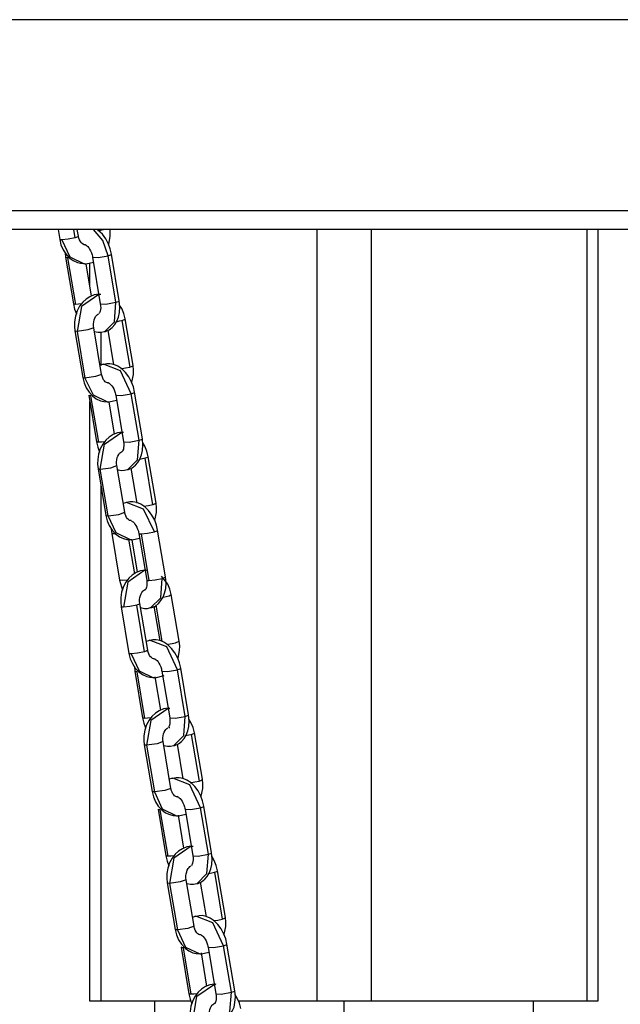
# Model space of a CAD drawing. Units: inches. Extents: x 191 to 401, y 102 to 317.
# Drawn here: x 276 to 277, y 278 to 281 of the extents above; entities that cross this region are included whole.
import ezdxf

# ---------------------------------------------------------------- set-up
doc = ezdxf.new("R2010")
doc.units = ezdxf.units.IN
doc.header["$MEASUREMENT"] = 0
doc.layers.add('Ebene 1', color=7, linetype='Continuous')

# ---------------------------------------------------------------- blocks, each defined once
blk = doc.blocks.new('block 2')
at = {"layer": 'Ebene 1', "color": 179, "lineweight": 25, "true_color": 0x1a171b}
for points in [[(283.3543, 280.7165), (274.534, 280.7165)], [(274.534, 280.2167), (283.3543, 280.2167)], [(283.3543, 280.1667), (274.534, 280.1667)], [(276.0073, 280.1667), (276.0116, 280.1412)], [(276.0521, 280.145), (276.0486, 280.1667)], [(276.061, 280.1493), (276.0577, 280.1667)], [(276.1385, 280.0981), (276.1247, 280.1381), (276.1005, 280.1667)], [(276.1106, 280.1641), (276.1187, 280.1652), (276.1266, 280.1667)], [(276.147, 280.1025), (276.1439, 280.1161), (276.1392, 280.1288), (276.1322, 280.1422), (276.1234, 280.1543), (276.1113, 280.1652)], [(276.1399, 280.1285), (276.1442, 280.1486), (276.1439, 280.1667)], [(276.6854, 278.1467), (276.6854, 280.1669)], [(276.8269, 280.1669), (276.8269, 278.1467)], [(277.3924, 278.1467), (277.3924, 280.1669)], [(277.4215, 278.1467), (277.4215, 280.1669)], [(276.0116, 280.1412), (276.015, 280.1267), (276.0204, 280.114), (276.0278, 280.1028), (276.0369, 280.0928), (276.0469, 280.0854), (276.0581, 280.0802), (276.0665, 280.0785), (276.0757, 280.0778)], [(276.0176, 280.1398), (276.013, 280.1402), (276.0116, 280.1412)], [(276.0521, 280.145), (276.0341, 280.1416), (276.0176, 280.1398)], [(276.0176, 280.1398), (276.0384, 280.0954), (276.076, 280.0771)], [(276.0605, 280.1493), (276.0588, 280.1476), (276.0521, 280.145)], [(276.0772, 280.1271), (276.0767, 280.1271), (276.076, 280.1271), (276.0736, 280.1278), (276.0705, 280.13), (276.0684, 280.1321), (276.0658, 280.1354), (276.0638, 280.1395), (276.0619, 280.144), (276.0612, 280.1466), (276.061, 280.1493)], [(276.0789, 280.1271), (276.0772, 280.1271)], [(276.0772, 280.1271), (276.0782, 280.1271), (276.0793, 280.1271)], [(276.0782, 280.1271), (276.0789, 280.1267), (276.0807, 280.1261), (276.0827, 280.1243), (276.085, 280.1221), (276.0877, 280.119), (276.0901, 280.1152), (276.0927, 280.1109), (276.0948, 280.1056), (276.0965, 280.1002), (276.0972, 280.0971), (276.0977, 280.0942)], [(276.0257, 280.1062), (276.0271, 280.0942)], [(276.0977, 280.0942), (276.1125, 280.0935), (276.1385, 280.0981)], [(276.1385, 280.0981), (276.1449, 280.1006), (276.147, 280.1025)], [(276.159, 279.9762), (276.1385, 280.0981)], [(276.1675, 279.9803), (276.147, 280.1025)], [(276.0331, 280.0928), (276.0288, 280.0933), (276.0271, 280.0942)], [(276.0271, 280.0942), (276.0476, 279.9722)], [(276.0536, 279.9709), (276.0331, 280.0928)], [(276.0757, 280.0778), (276.0782, 280.0773), (276.0807, 280.0771), (276.1001, 280.0816)], [(276.0948, 279.992), (276.0807, 280.0773)], [(276.0901, 280.0799), (276.0901, 280.0187)], [(276.0977, 280.0942), (276.118, 279.9722)], [(276.1191, 279.9965), (276.1167, 279.9969), (276.1142, 279.9972), (276.1022, 279.9955), (276.091, 279.991), (276.0807, 279.9843), (276.0719, 279.9762), (276.0638, 279.9659), (276.0577, 279.9538), (276.0529, 279.9402), (276.0507, 279.9254), (276.0503, 279.9133), (276.0514, 279.9014)], [(276.1139, 279.9969), (276.0686, 279.9655), (276.0574, 279.9002)], [(276.0476, 279.9722), (276.0507, 279.9584), (276.0553, 279.9457), (276.0557, 279.9455)], [(276.0536, 279.9709), (276.0493, 279.9712), (276.0476, 279.9722)], [(276.0693, 279.9722), (276.0605, 279.9712), (276.0536, 279.9709)], [(276.118, 279.9722), (276.1187, 279.9669), (276.1191, 279.9621), (276.1187, 279.9574), (276.1177, 279.9531), (276.117, 279.9504), (276.116, 279.9483), (276.1153, 279.9476), (276.1149, 279.9469)], [(276.118, 279.9722), (276.1325, 279.9715), (276.159, 279.9762)], [(276.1282, 279.8995), (276.1301, 279.8999), (276.1318, 279.8999), (276.1409, 279.9038), (276.1492, 279.9104), (276.1559, 279.9183), (276.1611, 279.9268), (276.1654, 279.9376), (276.1682, 279.9493), (276.1688, 279.9645), (276.1675, 279.9803)], [(276.1287, 279.8992), (276.1552, 279.9255), (276.159, 279.9762)], [(276.159, 279.9762), (276.1654, 279.9786), (276.1675, 279.9803)], [(276.1008, 279.9094), (276.1005, 279.9147), (276.1005, 279.92), (276.1008, 279.9254), (276.1022, 279.9302), (276.1039, 279.9349), (276.1058, 279.9388), (276.1082, 279.9419), (276.1105, 279.9442), (276.1132, 279.9462)], [(276.1833, 279.9331), (276.1799, 279.9473), (276.1742, 279.9602), (276.1685, 279.969)], [(276.1604, 279.9255), (276.1682, 279.9274), (276.1745, 279.9288)], [(276.1745, 279.9288), (276.1812, 279.9314), (276.1833, 279.9331)], [(276.1745, 279.9288), (276.1949, 279.8067)], [(276.2038, 279.811), (276.1833, 279.9331)], [(276.0574, 279.9002), (276.0531, 279.9007), (276.0514, 279.9014)], [(276.0514, 279.9014), (276.0719, 279.7793)], [(276.1008, 279.9097), (276.085, 279.9038), (276.0574, 279.9002)], [(276.0574, 279.9002), (276.0779, 279.7778)], [(276.1213, 279.7874), (276.1008, 279.9094)], [(276.1022, 279.8995), (276.112, 279.8978), (276.1201, 279.8978), (276.1282, 279.8995)], [(276.1198, 279.8985), (276.1198, 279.811)], [(276.1375, 279.9035), (276.1527, 279.8124)], [(276.2076, 279.7412), (276.2045, 279.7545), (276.2, 279.7672), (276.1928, 279.7807), (276.184, 279.7926), (276.1745, 279.8019), (276.1635, 279.8093), (276.1533, 279.8134), (276.1428, 279.8155), (276.1351, 279.8153), (276.1268, 279.8134)], [(276.1268, 279.8134), (276.1251, 279.8134), (276.1234, 279.8132), (276.117, 279.811)], [(276.1988, 279.7369), (276.1709, 279.7965), (276.1266, 279.8139)], [(276.1716, 279.8022), (276.184, 279.8043), (276.1949, 279.8067)], [(276.1949, 279.8067), (276.2014, 279.8093), (276.2038, 279.811)], [(276.2007, 279.7669), (276.2045, 279.7871), (276.2048, 279.7986), (276.2038, 279.811)], [(276.0719, 279.7793), (276.0753, 279.7652), (276.081, 279.7521), (276.0884, 279.7409), (276.0977, 279.7309), (276.1073, 279.7235), (276.1184, 279.7185), (276.1273, 279.7164), (276.1361, 279.7157)], [(276.0779, 279.7778), (276.0736, 279.7783), (276.0719, 279.7793)], [(276.1213, 279.7874), (276.1053, 279.7817), (276.0779, 279.7778)], [(276.0779, 279.7778), (276.0991, 279.7335), (276.1365, 279.7151)], [(276.1378, 279.7655), (276.1371, 279.7652), (276.1365, 279.7652), (276.1339, 279.7659), (276.1311, 279.7679), (276.1287, 279.7705), (276.1266, 279.7733), (276.1244, 279.7774), (276.1227, 279.7824), (276.122, 279.785), (276.1213, 279.7874)], [(276.1392, 279.7652), (276.1378, 279.7655)], [(276.1378, 279.7652), (276.1389, 279.7652), (276.1396, 279.7652)], [(276.1385, 279.7655), (276.1396, 279.7652), (276.1409, 279.7645), (276.1432, 279.7631), (276.1456, 279.7605), (276.148, 279.7574), (276.1506, 279.7536), (276.153, 279.7492), (276.1552, 279.7443), (276.1568, 279.7387), (276.1576, 279.7359), (276.1583, 279.7326)], [(276.1583, 279.7326), (276.1728, 279.7319), (276.1988, 279.7369)], [(276.1988, 279.7369), (276.2055, 279.739), (276.2076, 279.7412)], [(276.2193, 279.6148), (276.1988, 279.7369)], [(276.2281, 279.6188), (276.2076, 279.7412)], [(276.0934, 279.7316), (276.0891, 279.7319), (276.0877, 279.7326)], [(276.0877, 279.7326), (276.1082, 279.6107)], [(276.0901, 279.7161), (276.0901, 278.1467)], [(276.1139, 279.6096), (276.0934, 279.7316)], [(276.1361, 279.7157), (276.1385, 279.7154), (276.1409, 279.7151), (276.1604, 279.7197)], [(276.1554, 279.6306), (276.1413, 279.7154)], [(276.1583, 279.7326), (276.1787, 279.6107)], [(276.179, 279.6353), (276.1769, 279.6356), (276.1745, 279.6362), (276.1628, 279.6346), (276.1513, 279.6296), (276.1413, 279.6234), (276.1322, 279.6153), (276.1244, 279.6046), (276.118, 279.5928), (276.1136, 279.5788), (276.1111, 279.5645), (276.1106, 279.5524), (276.112, 279.5404)], [(276.118, 279.539), (276.1291, 279.6046), (276.1745, 279.6362)], [(276.1082, 279.6107), (276.1111, 279.5972), (276.116, 279.5841)], [(276.1139, 279.6096), (276.1096, 279.6096), (276.1082, 279.6107)], [(276.1294, 279.6107), (276.1208, 279.61), (276.1139, 279.6096)], [(276.1787, 279.6107), (276.1794, 279.6053), (276.1794, 279.6005), (276.179, 279.5959), (276.1783, 279.5919), (276.1773, 279.5888), (276.1766, 279.5869), (276.1759, 279.5859), (276.1756, 279.5855)], [(276.1787, 279.6107), (276.1933, 279.61), (276.2193, 279.6148)], [(276.1887, 279.538), (276.1907, 279.5383), (276.1921, 279.5387), (276.2017, 279.5425), (276.2097, 279.5493), (276.2164, 279.5566), (276.2217, 279.5655), (276.226, 279.5764), (276.2284, 279.5881), (276.2295, 279.6029), (276.2281, 279.6188)], [(276.1893, 279.5376), (276.2157, 279.564), (276.2193, 279.6148)], [(276.2193, 279.6148), (276.226, 279.6169), (276.2281, 279.6188)], [(276.2436, 279.5719), (276.2402, 279.5862), (276.2345, 279.599), (276.2291, 279.6083)], [(276.1614, 279.5485), (276.1607, 279.5538), (276.1607, 279.5586), (276.1614, 279.564), (276.1625, 279.5693), (276.1642, 279.5735), (276.1663, 279.5774), (276.1685, 279.5807), (276.1709, 279.5831), (276.1732, 279.5845), (276.1752, 279.5855), (276.1763, 279.5859)], [(276.2352, 279.5679), (276.2284, 279.5662), (276.2214, 279.5648)], [(276.2436, 279.5719), (276.2415, 279.57), (276.2352, 279.5679)], [(276.2557, 279.4458), (276.2352, 279.5679)], [(276.2641, 279.4498), (276.2436, 279.5719)], [(276.112, 279.5404), (276.1136, 279.5394), (276.118, 279.539)], [(276.112, 279.5404), (276.1325, 279.4181)], [(276.118, 279.539), (276.1456, 279.5425), (276.1614, 279.5485)], [(276.1385, 279.4171), (276.118, 279.539)], [(276.1819, 279.4264), (276.1614, 279.5485)], [(276.1625, 279.538), (276.1728, 279.5361), (276.1809, 279.5366), (276.1887, 279.538)], [(276.1981, 279.5418), (276.2133, 279.4505)], [(276.1198, 279.4946), (276.1198, 278.1467)], [(276.2681, 279.3792), (276.2651, 279.3926), (276.2603, 279.4053), (276.2531, 279.4188), (276.2443, 279.4308), (276.2348, 279.4403), (276.2243, 279.4472), (276.214, 279.4515), (276.2035, 279.4536), (276.1954, 279.4532), (276.1876, 279.4515)], [(276.1876, 279.4515), (276.1854, 279.4515), (276.184, 279.4512), (276.1776, 279.4491)], [(276.2596, 279.375), (276.2314, 279.4346), (276.1869, 279.4522)], [(276.2557, 279.4458), (276.2441, 279.4431), (276.2314, 279.4412)], [(276.2641, 279.4498), (276.262, 279.4481), (276.2557, 279.4458)], [(276.261, 279.4057), (276.2651, 279.4257), (276.2651, 279.4377), (276.2641, 279.4498)], [(276.1325, 279.4181), (276.1361, 279.404), (276.1413, 279.3912), (276.1487, 279.3795), (276.158, 279.3697), (276.1682, 279.3623), (276.179, 279.3573), (276.1876, 279.3552), (276.1968, 279.3549)], [(276.1325, 279.4181), (276.1339, 279.4174), (276.1385, 279.4171)], [(276.1385, 279.4171), (276.1661, 279.4205), (276.1819, 279.4264)], [(276.1971, 279.3542), (276.1594, 279.3721), (276.1385, 279.4171)], [(276.1986, 279.4043), (276.1978, 279.4043), (276.1971, 279.4043), (276.1947, 279.405), (276.1914, 279.4071), (276.1893, 279.4091), (276.1869, 279.4124), (276.1847, 279.4167), (276.183, 279.4212), (276.1823, 279.4236), (276.1819, 279.4264)], [(276.1993, 279.404), (276.2, 279.4036), (276.2017, 279.4024), (276.2038, 279.401), (276.2062, 279.3986), (276.2088, 279.3953), (276.2112, 279.3919), (276.2136, 279.3874), (276.2157, 279.3823), (276.2176, 279.3771), (276.2183, 279.374), (276.219, 279.3707)], [(276.1466, 279.3829), (276.148, 279.3707)], [(276.2596, 279.375), (276.2658, 279.3774), (276.2681, 279.3792)], [(276.2884, 279.2572), (276.2681, 279.3792)], [(276.1576, 279.3697), (276.1508, 279.3697), (276.148, 279.3707)], [(276.148, 279.3707), (276.1685, 279.2486)], [(276.1921, 279.3556), (276.2073, 279.265)], [(276.1968, 279.3549), (276.1993, 279.3545), (276.2017, 279.3542), (276.221, 279.3583)], [(276.2157, 279.2694), (276.2017, 279.3542)], [(276.219, 279.3707), (276.2203, 279.37), (276.225, 279.3697)], [(276.219, 279.3707), (276.2395, 279.2486)], [(276.225, 279.3697), (276.2415, 279.3711), (276.2596, 279.375)], [(276.225, 279.3697), (276.245, 279.2476)], [(276.2398, 279.2737), (276.2374, 279.2744), (276.2348, 279.2744), (276.2231, 279.273), (276.2119, 279.2681), (276.2017, 279.2617), (276.1928, 279.2538), (276.1847, 279.2431), (276.1783, 279.2314), (276.1738, 279.2172), (276.1714, 279.2028), (276.1714, 279.1909), (276.1723, 279.1788)], [(276.2348, 279.2744), (276.1897, 279.2431), (276.1783, 279.1774)], [(276.1685, 279.2486), (276.1763, 279.2226)], [(276.1897, 279.2486), (276.1749, 279.2476), (276.1685, 279.2486)], [(276.2395, 279.2486), (276.2398, 279.2434), (276.2402, 279.2384), (276.2398, 279.2338), (276.239, 279.23), (276.2381, 279.2272), (276.2369, 279.225), (276.2362, 279.224), (276.2359, 279.2236)], [(276.2395, 279.2486), (276.2408, 279.2479), (276.245, 279.2476)], [(276.245, 279.2476), (276.262, 279.2491), (276.2799, 279.2529)], [(276.2493, 279.1764), (276.251, 279.1764), (276.2529, 279.1768), (276.2624, 279.1805), (276.2705, 279.1873), (276.2768, 279.195), (276.2822, 279.2035), (276.2863, 279.2145), (276.2893, 279.2262), (276.2903, 279.2414), (276.2884, 279.2572)], [(276.2496, 279.1756), (276.2762, 279.2021), (276.2799, 279.2529)], [(276.3039, 279.2105), (276.3004, 279.2246), (276.2951, 279.2377), (276.2786, 279.2589)], [(276.2799, 279.2529), (276.2863, 279.2551), (276.2884, 279.2572)], [(276.2217, 279.1869), (276.221, 279.1923), (276.221, 279.1976), (276.2217, 279.2028), (276.2231, 279.2078), (276.2247, 279.2124), (276.2267, 279.2162), (276.2291, 279.2195), (276.2314, 279.2215), (276.2334, 279.2233), (276.2355, 279.224), (276.2369, 279.2243)], [(276.2822, 279.2035), (276.2979, 279.2071), (276.3039, 279.2105)], [(276.3244, 279.0886), (276.3039, 279.2105)], [(276.1783, 279.1774), (276.1742, 279.1778), (276.1723, 279.1788)], [(276.1723, 279.1788), (276.1928, 279.0567)], [(276.2133, 279.1831), (276.1954, 279.1792), (276.1783, 279.1774)], [(276.2217, 279.1869), (276.2197, 279.1852), (276.2133, 279.1831)], [(276.2334, 279.0607), (276.2133, 279.1831)], [(276.2422, 279.0648), (276.2217, 279.1869)], [(276.2231, 279.1764), (276.2334, 279.1742), (276.2412, 279.1745), (276.2493, 279.1764)], [(276.2584, 279.1802), (276.2737, 279.0896)], [(276.2796, 279.0874), (276.2638, 279.1835)], [(276.3287, 279.0179), (276.3256, 279.0317), (276.3206, 279.0445), (276.3135, 279.0579), (276.3046, 279.0698), (276.2951, 279.0789), (276.2846, 279.086), (276.2744, 279.0903), (276.2638, 279.0925), (276.2557, 279.092), (276.2479, 279.0906)], [(276.2479, 279.0906), (276.2462, 279.0903), (276.2443, 279.0899), (276.2381, 279.0879)], [(276.3199, 279.0138), (276.292, 279.0734), (276.2472, 279.091)], [(276.2924, 279.0798), (276.3146, 279.0839), (276.3244, 279.0886)], [(276.3216, 279.0439), (276.3256, 279.0641), (276.3258, 279.0762), (276.3244, 279.0886)], [(276.1928, 279.0567), (276.1964, 279.0424), (276.2021, 279.0297), (276.2095, 279.0183), (276.2186, 279.0085), (276.2284, 279.0011), (276.2395, 278.9957), (276.2479, 278.994), (276.257, 278.9933)], [(276.1988, 279.0553), (276.1947, 279.0557), (276.1928, 279.0567)], [(276.2334, 279.0607), (276.2157, 279.0572), (276.1988, 279.0553)], [(276.1988, 279.0553), (276.2197, 279.0109), (276.2574, 278.9926)], [(276.2422, 279.0648), (276.2402, 279.0631), (276.2334, 279.0607)], [(276.2589, 279.0426), (276.2582, 279.0426), (276.2574, 279.0426), (276.255, 279.0433), (276.2522, 279.0455), (276.2496, 279.0476), (276.2472, 279.0507), (276.245, 279.055), (276.2434, 279.0595), (276.2427, 279.0626), (276.2422, 279.0648)], [(276.2596, 279.0426), (276.2605, 279.0424), (276.262, 279.0417), (276.2641, 279.0398), (276.2665, 279.0377), (276.2691, 279.0346), (276.2715, 279.0307), (276.2739, 279.0264), (276.2762, 279.0212), (276.2779, 279.0159), (276.2786, 279.0126), (276.2793, 279.0098)], [(276.2073, 279.0219), (276.2083, 279.0098)], [(276.3199, 279.0138), (276.3265, 279.0162), (276.3287, 279.0179)], [(276.3489, 278.896), (276.3287, 279.0179)], [(276.2143, 279.0085), (276.2102, 279.0088), (276.2083, 279.0098)], [(276.2083, 279.0098), (276.2288, 278.8877)], [(276.2348, 278.8863), (276.2143, 279.0085)], [(276.257, 278.9933), (276.2596, 278.993), (276.262, 278.9926), (276.2849, 278.9985)], [(276.2765, 278.9075), (276.2617, 278.995)], [(276.2793, 279.0098), (276.2937, 279.0092), (276.3199, 279.0138)], [(276.2793, 279.0098), (276.2998, 278.8877)], [(276.3404, 278.8917), (276.3199, 279.0138)], [(276.3004, 278.9122), (276.2979, 278.9123), (276.2955, 278.9129), (276.2836, 278.911), (276.2722, 278.9065), (276.2624, 278.8998), (276.2531, 278.8917), (276.2455, 278.8815), (276.239, 278.8695), (276.2345, 278.8557), (276.2321, 278.8409), (276.2317, 278.8288), (276.2331, 278.8169)], [(276.2955, 278.9123), (276.25, 278.881), (276.239, 278.8159)], [(276.2288, 278.8877), (276.2321, 278.8741), (276.2367, 278.8614), (276.2369, 278.861)], [(276.2348, 278.8863), (276.2307, 278.8869), (276.2288, 278.8877)], [(276.2507, 278.8877), (276.2419, 278.8869), (276.2348, 278.8863)], [(276.2998, 278.8877), (276.3001, 278.8825), (276.3004, 278.8776), (276.3001, 278.8729), (276.2994, 278.8688), (276.2984, 278.866), (276.2972, 278.8638), (276.2965, 278.8631), (276.2963, 278.8627)], [(276.2998, 278.8877), (276.3139, 278.887), (276.3404, 278.8917)], [(276.3096, 278.8152), (276.3113, 278.8155), (276.3132, 278.8155), (276.3227, 278.8193), (276.3308, 278.826), (276.3371, 278.8338), (276.3425, 278.8422), (276.3471, 278.8533), (276.3495, 278.8648), (276.3506, 278.88), (276.3489, 278.896)], [(276.3099, 278.8147), (276.3364, 278.8412), (276.3404, 278.8917)], [(276.3404, 278.8917), (276.3466, 278.8941), (276.3489, 278.896)], [(276.2824, 278.8254), (276.2817, 278.8302), (276.2817, 278.8355), (276.2824, 278.8409), (276.2836, 278.8459), (276.2853, 278.8503), (276.2875, 278.8543), (276.2896, 278.8574), (276.292, 278.8596), (276.2944, 278.8617)], [(276.2986, 278.8624), (276.3001, 278.8627)], [(276.3647, 278.8486), (276.3613, 278.8627), (276.3554, 278.8758), (276.3499, 278.8846)], [(276.3418, 278.8412), (276.3495, 278.8429), (276.3561, 278.8445)], [(276.3561, 278.8445), (276.3626, 278.8469), (276.3647, 278.8486)], [(276.3561, 278.8445), (276.3764, 278.7223)], [(276.3852, 278.7267), (276.3647, 278.8486)], [(276.239, 278.8159), (276.2345, 278.8162), (276.2331, 278.8169)], [(276.2331, 278.8169), (276.2536, 278.6948)], [(276.2824, 278.8254), (276.2665, 278.8193), (276.239, 278.8159)], [(276.239, 278.8159), (276.2596, 278.6938)], [(276.3025, 278.7029), (276.2824, 278.8254)], [(276.2836, 278.8152), (276.2937, 278.8133), (276.3017, 278.8133), (276.3096, 278.8152)], [(276.3189, 278.819), (276.334, 278.728)], [(276.3082, 278.7291), (276.3065, 278.7291), (276.3046, 278.7287), (276.2984, 278.7267)], [(276.3805, 278.6524), (276.3523, 278.7122), (276.3079, 278.7298)], [(276.389, 278.6567), (276.3859, 278.6702), (276.3812, 278.6829), (276.3742, 278.6963), (276.3654, 278.7082), (276.3559, 278.7174), (276.3449, 278.7249), (276.3347, 278.7291), (276.324, 278.7308), (276.3163, 278.7308), (276.3082, 278.7291)], [(276.353, 278.7177), (276.3654, 278.7198), (276.3764, 278.7223)], [(276.3764, 278.7223), (276.383, 278.7249), (276.3852, 278.7267)], [(276.3823, 278.6824), (276.3861, 278.7025), (276.3861, 278.7143), (276.3852, 278.7267)], [(276.2536, 278.6948), (276.257, 278.6808), (276.2624, 278.6677), (276.2698, 278.6564), (276.2789, 278.6464), (276.2889, 278.639), (276.3001, 278.6342), (276.3085, 278.6321), (276.3178, 278.6314)], [(276.2596, 278.6938), (276.255, 278.6938), (276.2536, 278.6948)], [(276.3025, 278.7029), (276.287, 278.6972), (276.2596, 278.6938)], [(276.2596, 278.6938), (276.2803, 278.649), (276.3178, 278.6307)], [(276.3192, 278.681), (276.3189, 278.6808), (276.3178, 278.6808), (276.3153, 278.6815), (276.3125, 278.6836), (276.3103, 278.686), (276.3079, 278.6891), (276.3058, 278.6931), (276.3039, 278.6979), (276.3032, 278.7005), (276.3025, 278.7029)], [(276.3206, 278.6815), (276.3196, 278.681), (276.3189, 278.6803)], [(276.3203, 278.681), (276.3209, 278.6808), (276.3223, 278.6801), (276.3244, 278.6783), (276.327, 278.6762), (276.3294, 278.6729), (276.3323, 278.6691), (276.3344, 278.6648), (276.3364, 278.6598), (276.3382, 278.6543), (276.3392, 278.6514), (276.3397, 278.6483)], [(276.3805, 278.6524), (276.3869, 278.6547), (276.389, 278.6567)], [(276.4095, 278.5344), (276.389, 278.6567)], [(276.2751, 278.6471), (276.2705, 278.6476), (276.2691, 278.6483)], [(276.2691, 278.6483), (276.2896, 278.5262)], [(276.2955, 278.5251), (276.2751, 278.6471)], [(276.3178, 278.6314), (276.3203, 278.6309), (276.3227, 278.6307), (276.342, 278.6352)], [(276.3368, 278.546), (276.3223, 278.6329)], [(276.3397, 278.6483), (276.354, 278.6476), (276.3805, 278.6524)], [(276.3397, 278.6483), (276.36, 278.5262)], [(276.4009, 278.5305), (276.3805, 278.6524)], [(276.3607, 278.5506), (276.3583, 278.551), (276.3559, 278.5513), (276.3442, 278.5499), (276.333, 278.5448), (276.3227, 278.5386), (276.3139, 278.5305), (276.3058, 278.52), (276.2994, 278.5079), (276.2948, 278.4941), (276.2924, 278.4796), (276.2924, 278.4676), (276.2934, 278.4552)], [(276.3559, 278.5513), (276.3106, 278.52), (276.2994, 278.4541)], [(276.2896, 278.5262), (276.2927, 278.5127), (276.2972, 278.4998), (276.2972, 278.4993)], [(276.2955, 278.5251), (276.291, 278.5251), (276.2896, 278.5262)], [(276.3113, 278.5265), (276.3025, 278.5255), (276.2955, 278.5251)], [(276.36, 278.5262), (276.3607, 278.521), (276.3607, 278.516), (276.3604, 278.5113), (276.3597, 278.5075), (276.3587, 278.5044), (276.358, 278.5026), (276.3573, 278.5013), (276.3569, 278.5012)], [(276.36, 278.5262), (276.3745, 278.5255), (276.4009, 278.5305)], [(276.3704, 278.4535), (276.3721, 278.4538), (276.3738, 278.4541), (276.383, 278.4581), (276.3912, 278.4648), (276.3978, 278.4722), (276.4031, 278.481), (276.4074, 278.492), (276.4098, 278.5036), (276.4109, 278.5184), (276.4095, 278.5344)], [(276.3706, 278.4531), (276.3971, 278.4796), (276.4009, 278.5305)], [(276.4009, 278.5305), (276.4074, 278.5325), (276.4095, 278.5344)], [(276.3426, 278.4638), (276.342, 278.469), (276.342, 278.474), (276.3426, 278.4793), (276.3442, 278.4843), (276.3458, 278.4889), (276.3478, 278.4927), (276.3502, 278.4958), (276.3523, 278.4982), (276.3547, 278.5)], [(276.425, 278.487), (276.4215, 278.5013), (276.4162, 278.5143), (276.4105, 278.5234)], [(276.4024, 278.48), (276.4098, 278.4814), (276.4165, 278.4831)], [(276.4165, 278.4831), (276.4229, 278.4852), (276.425, 278.487)], [(276.4165, 278.4831), (276.437, 278.3608)], [(276.4455, 278.3649), (276.425, 278.487)], [(276.2994, 278.4541), (276.2951, 278.4545), (276.2934, 278.4552)], [(276.2934, 278.4552), (276.3139, 278.3332)], [(276.3426, 278.4638), (276.327, 278.4578), (276.2994, 278.4541)], [(276.2994, 278.4541), (276.3199, 278.3322)], [(276.3633, 278.3417), (276.3426, 278.4638)], [(276.3442, 278.4535), (276.354, 278.4517), (276.3621, 278.4521), (276.3704, 278.4535)], [(276.3795, 278.4574), (276.3947, 278.3663)], [(276.3688, 278.3675), (276.3671, 278.3675), (276.3654, 278.367), (276.359, 278.3649)], [(276.4408, 278.2909), (276.4129, 278.3505), (276.3681, 278.3682)], [(276.4496, 278.2952), (276.4465, 278.3086), (276.4415, 278.3212), (276.4346, 278.3349), (276.4257, 278.3467), (276.4162, 278.3561), (276.4055, 278.3632), (276.3954, 278.3675), (276.3847, 278.3696), (276.3766, 278.3692), (276.3688, 278.3675)], [(276.4136, 278.3567), (276.426, 278.3582), (276.437, 278.3608)], [(276.437, 278.3608), (276.4434, 278.3632), (276.4455, 278.3649)], [(276.4426, 278.3212), (276.4465, 278.341), (276.4469, 278.3529), (276.4455, 278.3649)], [(276.3139, 278.3332), (276.3173, 278.3191), (276.323, 278.306), (276.3304, 278.2948), (276.3397, 278.2848), (276.3495, 278.2774), (276.3604, 278.2726), (276.3688, 278.2705), (276.3781, 278.27)], [(276.3199, 278.3322), (276.3156, 278.3325), (276.3139, 278.3332)], [(276.3633, 278.3417), (276.3473, 278.3356), (276.3199, 278.3322)], [(276.3199, 278.3322), (276.3406, 278.2874), (276.3785, 278.2693)], [(276.3799, 278.3194), (276.3792, 278.3194), (276.3785, 278.3191), (276.3759, 278.3201), (276.3731, 278.3219), (276.3706, 278.3244), (276.3685, 278.3275), (276.3661, 278.3315), (276.3644, 278.3365), (276.3637, 278.3389), (276.3633, 278.3417)], [(276.3812, 278.3198), (276.3802, 278.3194), (276.3792, 278.3191)], [(276.3805, 278.3198), (276.3816, 278.3194), (276.383, 278.3184), (276.3852, 278.317), (276.3876, 278.3146), (276.39, 278.3117), (276.3926, 278.3079), (276.395, 278.3033), (276.3971, 278.2984), (276.3988, 278.2931), (276.3995, 278.2898), (276.4002, 278.2871)], [(276.4408, 278.2909), (276.4476, 278.2933), (276.4496, 278.2952)], [(276.4701, 278.173), (276.4496, 278.2952)], [(276.3354, 278.2857), (276.3311, 278.286), (276.3294, 278.2871)], [(276.3294, 278.2871), (276.3499, 278.1646)], [(276.3559, 278.1636), (276.3354, 278.2857)], [(276.3781, 278.27), (276.3805, 278.2693), (276.383, 278.2693), (276.4024, 278.2736)], [(276.3971, 278.1851), (276.3826, 278.2719)], [(276.4002, 278.2871), (276.4147, 278.286), (276.4408, 278.2909)], [(276.4002, 278.2871), (276.4207, 278.1646)], [(276.4613, 278.1689), (276.4408, 278.2909)], [(276.4212, 278.1892), (276.4186, 278.1899), (276.4165, 278.1899), (276.4045, 278.1885), (276.3933, 278.1841), (276.383, 278.1772), (276.3742, 278.1692), (276.3661, 278.1586), (276.36, 278.147), (276.3554, 278.1329), (276.353, 278.1183), (276.3526, 278.1064), (276.354, 278.0943)], [(276.36, 278.0929), (276.3711, 278.1586), (276.4165, 278.1899)], [(276.3499, 278.1646), (276.353, 278.1512), (276.3576, 278.1384)], [(276.3559, 278.1636), (276.3516, 278.1639), (276.3499, 278.1646)], [(276.3714, 278.1649), (276.3628, 278.1639), (276.3559, 278.1636)], [(276.4207, 278.1646), (276.4212, 278.1592), (276.4215, 278.1544), (276.4212, 278.1498), (276.4205, 278.146), (276.4193, 278.1431), (276.4183, 278.141), (276.4176, 278.14), (276.4172, 278.1396)], [(276.4207, 278.1646), (276.4348, 278.1639), (276.4613, 278.1689)], [(276.4307, 278.0922), (276.4324, 278.0922), (276.4341, 278.0926), (276.4436, 278.0965), (276.4517, 278.1033), (276.4581, 278.111), (276.4634, 278.1195), (276.4681, 278.1303), (276.4705, 278.142), (276.4715, 278.1572), (276.4701, 278.173)], [(276.4314, 278.0916), (276.4574, 278.1183), (276.4613, 278.1689)], [(276.4613, 278.1689), (276.4677, 278.171), (276.4701, 278.173)], [(276.0901, 278.1467), (276.098, 278.1467), (276.1198, 278.1467)], [(276.1198, 278.1467), (276.3551, 278.1467)], [(276.261, 278.0969), (276.261, 278.1467)], [(276.4031, 278.1026), (276.4028, 278.1077), (276.4028, 278.1131), (276.4035, 278.1183), (276.4045, 278.1234), (276.4062, 278.1279), (276.4085, 278.1317), (276.4105, 278.135), (276.4129, 278.137), (276.4152, 278.1389), (276.4169, 278.14), (276.4186, 278.14), (276.4196, 278.14)], [(276.4856, 278.1262), (276.4822, 278.1403), (276.4765, 278.1534), (276.4708, 278.1622)], [(276.4787, 278.1467), (276.6854, 278.1467)], [(276.6854, 278.1467), (276.7559, 278.1467), (276.8269, 278.1467)], [(276.7559, 278.1467), (276.7559, 278.0969)], [(276.8269, 278.1467), (277.3924, 278.1467)], [(277.2511, 278.1467), (277.2511, 278.0969)], [(277.3924, 278.1467), (277.4141, 278.1467), (277.4215, 278.1467)]]:
    blk.add_lwpolyline(points, dxfattribs=at)

msp = doc.modelspace()

# ---------------------------------------------------------------- block references
at = {"layer": 'Ebene 1'}
msp.add_blockref('block 2', (0, 0), dxfattribs=at)

doc.saveas('drawing.dxf')
